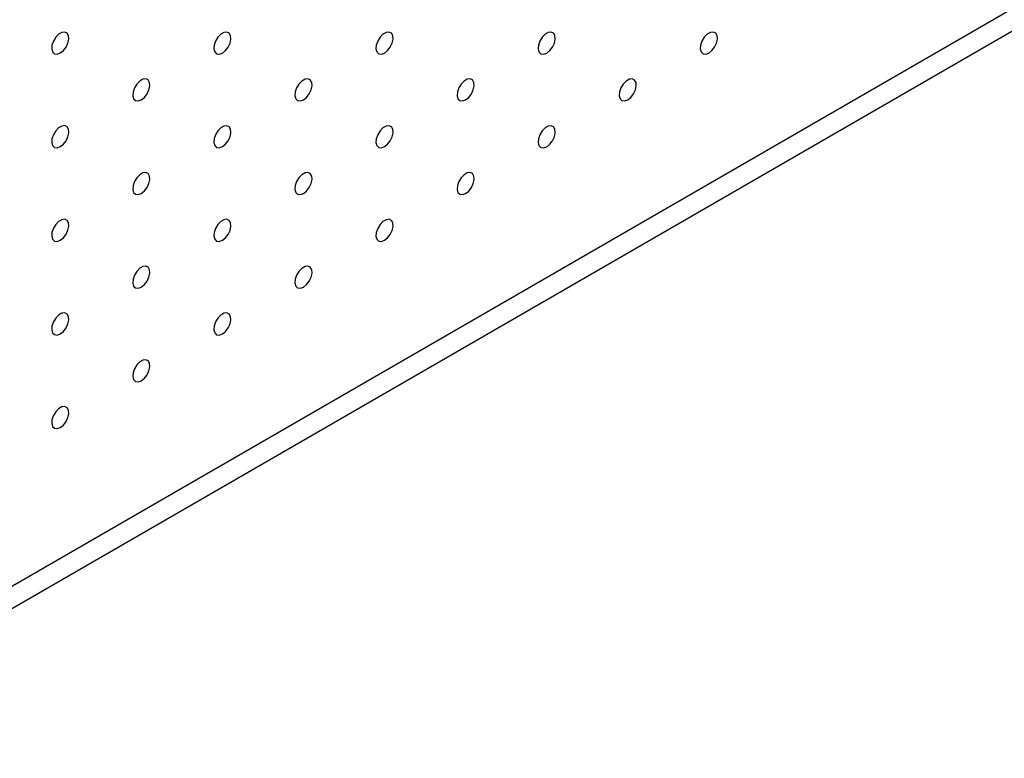
# Model space of a CAD drawing. Units: millimetres. Extents: x 11669 to 11966, y -7568 to -7358.
# Drawn here: x 11870 to 11881, y -7472 to -7464 of the extents above; entities that cross this region are included whole.
import ezdxf

# ---------------------------------------------------------------- set-up
doc = ezdxf.new("R2010")
doc.units = ezdxf.units.MM
doc.header["$LTSCALE"] = 10

msp = doc.modelspace()

# ---------------------------------------------------------------- linework, layer by layer
at = {"color": 7, "linetype": 'Continuous', "lineweight": 25}
for p, q in [((11849.22463, -7482.27732), (11933.29963, -7433.74186)), ((11849.43676, -7482.39978), (11933.51176, -7433.86432))]:
    msp.add_line(p, q, dxfattribs=at)
at = {"color": 7, "linetype": 'Continuous', "lineweight": 25, "flags": 128}
for points in [[(11870.49087, -7464.49506), (11870.52471, -7464.46822), (11870.55399, -7464.43038), (11870.57474, -7464.38668), (11870.58416, -7464.34299), (11870.58098, -7464.30524), (11870.56563, -7464.27851), (11870.54019, -7464.26641), (11870.50808, -7464.27058), (11870.47365, -7464.29046), (11870.44154, -7464.32336), (11870.4161, -7464.36483), (11870.40075, -7464.40928), (11870.39757, -7464.45071), (11870.407, -7464.48351), (11870.42775, -7464.50326), (11870.45702, -7464.50729), (11870.49087, -7464.49506)], [(11872.25863, -7464.49523), (11872.29248, -7464.46838), (11872.32175, -7464.43055), (11872.3425, -7464.38684), (11872.35192, -7464.34316), (11872.34875, -7464.3054), (11872.3334, -7464.27867), (11872.30796, -7464.26657), (11872.27585, -7464.27075), (11872.24142, -7464.29062), (11872.20931, -7464.32352), (11872.18387, -7464.365), (11872.16852, -7464.40945), (11872.16534, -7464.45087), (11872.17476, -7464.48368), (11872.19551, -7464.50343), (11872.22479, -7464.50746), (11872.25863, -7464.49523)], [(11874.0264, -7464.49539), (11874.06025, -7464.46855), (11874.08952, -7464.43072), (11874.11027, -7464.38701), (11874.11969, -7464.34333), (11874.11652, -7464.30557), (11874.10117, -7464.27884), (11874.07572, -7464.26674), (11874.04362, -7464.27091), (11874.00918, -7464.29079), (11873.97708, -7464.32369), (11873.95163, -7464.36516), (11873.93628, -7464.40961), (11873.93311, -7464.45104), (11873.94253, -7464.48384), (11873.96328, -7464.50359), (11873.99255, -7464.50762), (11874.0264, -7464.49539)], [(11875.79417, -7464.49556), (11875.82801, -7464.46871), (11875.85729, -7464.43088), (11875.87804, -7464.38717), (11875.88746, -7464.34349), (11875.88428, -7464.30574), (11875.86893, -7464.279), (11875.84349, -7464.26691), (11875.81138, -7464.27108), (11875.77695, -7464.29096), (11875.74484, -7464.32385), (11875.7194, -7464.36533), (11875.70405, -7464.40978), (11875.70087, -7464.45121), (11875.7103, -7464.48401), (11875.73105, -7464.50376), (11875.76032, -7464.50779), (11875.79417, -7464.49556)], [(11877.56193, -7464.49572), (11877.59578, -7464.46888), (11877.62505, -7464.43105), (11877.6458, -7464.38734), (11877.65523, -7464.34366), (11877.65205, -7464.3059), (11877.6367, -7464.27917), (11877.61126, -7464.26707), (11877.57915, -7464.27124), (11877.54472, -7464.29112), (11877.51261, -7464.32402), (11877.48717, -7464.36549), (11877.47182, -7464.40995), (11877.46864, -7464.45137), (11877.47806, -7464.48417), (11877.49881, -7464.50392), (11877.52809, -7464.50796), (11877.56193, -7464.49572)], [(11871.37475, -7465.00548), (11871.40859, -7464.97864), (11871.43787, -7464.94081), (11871.45862, -7464.8971), (11871.46804, -7464.85342), (11871.46486, -7464.81566), (11871.44952, -7464.78893), (11871.42407, -7464.77683), (11871.39197, -7464.781), (11871.35753, -7464.80088), (11871.32543, -7464.83378), (11871.29998, -7464.87525), (11871.28463, -7464.9197), (11871.28146, -7464.96113), (11871.29088, -7464.99393), (11871.31163, -7465.01368), (11871.3409, -7465.01771), (11871.37475, -7465.00548)], [(11873.14252, -7465.00565), (11873.17636, -7464.9788), (11873.20564, -7464.94097), (11873.22639, -7464.89726), (11873.23581, -7464.85358), (11873.23263, -7464.81582), (11873.21728, -7464.78909), (11873.19184, -7464.777), (11873.15973, -7464.78117), (11873.1253, -7464.80104), (11873.09319, -7464.83394), (11873.06775, -7464.87542), (11873.0524, -7464.91987), (11873.04922, -7464.96129), (11873.05865, -7464.9941), (11873.0794, -7465.01385), (11873.10867, -7465.01788), (11873.14252, -7465.00565)], [(11874.91028, -7465.00581), (11874.94413, -7464.97897), (11874.9734, -7464.94114), (11874.99415, -7464.89743), (11875.00358, -7464.85375), (11875.0004, -7464.81599), (11874.98505, -7464.78926), (11874.95961, -7464.77716), (11874.9275, -7464.78133), (11874.89307, -7464.80121), (11874.86096, -7464.83411), (11874.83552, -7464.87558), (11874.82017, -7464.92004), (11874.81699, -7464.96146), (11874.82641, -7464.99426), (11874.84716, -7465.01401), (11874.87644, -7465.01805), (11874.91028, -7465.00581)], [(11876.67805, -7465.00598), (11876.7119, -7464.97913), (11876.74117, -7464.9413), (11876.76192, -7464.8976), (11876.77134, -7464.85391), (11876.76817, -7464.81616), (11876.75282, -7464.78942), (11876.72737, -7464.77733), (11876.69527, -7464.7815), (11876.66083, -7464.80138), (11876.62873, -7464.83427), (11876.60328, -7464.87575), (11876.58794, -7464.9202), (11876.58476, -7464.96163), (11876.59418, -7464.99443), (11876.61493, -7465.01418), (11876.64421, -7465.01821), (11876.67805, -7465.00598)], [(11870.49087, -7465.51574), (11870.52471, -7465.48889), (11870.55399, -7465.45106), (11870.57474, -7465.40735), (11870.58416, -7465.36367), (11870.58098, -7465.32591), (11870.56563, -7465.29918), (11870.54019, -7465.28708), (11870.50808, -7465.29126), (11870.47365, -7465.31113), (11870.44154, -7465.34403), (11870.4161, -7465.38551), (11870.40075, -7465.42996), (11870.39757, -7465.47138), (11870.407, -7465.50419), (11870.42775, -7465.52394), (11870.45702, -7465.52797), (11870.49087, -7465.51574)], [(11872.25863, -7465.5159), (11872.29248, -7465.48906), (11872.32175, -7465.45123), (11872.3425, -7465.40752), (11872.35192, -7465.36384), (11872.34875, -7465.32608), (11872.3334, -7465.29935), (11872.30796, -7465.28725), (11872.27585, -7465.29142), (11872.24142, -7465.3113), (11872.20931, -7465.3442), (11872.18387, -7465.38567), (11872.16852, -7465.43012), (11872.16534, -7465.47155), (11872.17476, -7465.50435), (11872.19551, -7465.5241), (11872.22479, -7465.52813), (11872.25863, -7465.5159)], [(11874.0264, -7465.51607), (11874.06025, -7465.48922), (11874.08952, -7465.45139), (11874.11027, -7465.40768), (11874.11969, -7465.364), (11874.11652, -7465.32625), (11874.10117, -7465.29951), (11874.07572, -7465.28742), (11874.04362, -7465.29159), (11874.00918, -7465.31147), (11873.97708, -7465.34436), (11873.95163, -7465.38584), (11873.93628, -7465.43029), (11873.93311, -7465.47172), (11873.94253, -7465.50452), (11873.96328, -7465.52427), (11873.99255, -7465.5283), (11874.0264, -7465.51607)], [(11875.79417, -7465.51623), (11875.82801, -7465.48939), (11875.85729, -7465.45156), (11875.87804, -7465.40785), (11875.88746, -7465.36417), (11875.88428, -7465.32641), (11875.86893, -7465.29968), (11875.84349, -7465.28758), (11875.81138, -7465.29175), (11875.77695, -7465.31163), (11875.74484, -7465.34453), (11875.7194, -7465.386), (11875.70405, -7465.43046), (11875.70087, -7465.47188), (11875.7103, -7465.50468), (11875.73105, -7465.52443), (11875.76032, -7465.52847), (11875.79417, -7465.51623)], [(11871.37475, -7466.02616), (11871.40859, -7465.99931), (11871.43787, -7465.96148), (11871.45862, -7465.91777), (11871.46804, -7465.87409), (11871.46486, -7465.83634), (11871.44952, -7465.8096), (11871.42407, -7465.79751), (11871.39197, -7465.80168), (11871.35753, -7465.82155), (11871.32543, -7465.85445), (11871.29998, -7465.89593), (11871.28463, -7465.94038), (11871.28146, -7465.9818), (11871.29088, -7466.01461), (11871.31163, -7466.03436), (11871.3409, -7466.03839), (11871.37475, -7466.02616)], [(11873.14252, -7466.02632), (11873.17636, -7465.99948), (11873.20564, -7465.96165), (11873.22639, -7465.91794), (11873.23581, -7465.87426), (11873.23263, -7465.8365), (11873.21728, -7465.80977), (11873.19184, -7465.79767), (11873.15973, -7465.80184), (11873.1253, -7465.82172), (11873.09319, -7465.85462), (11873.06775, -7465.89609), (11873.0524, -7465.94055), (11873.04922, -7465.98197), (11873.05865, -7466.01477), (11873.0794, -7466.03452), (11873.10867, -7466.03856), (11873.14252, -7466.02632)], [(11874.91028, -7466.02649), (11874.94413, -7465.99964), (11874.9734, -7465.96181), (11874.99415, -7465.91811), (11875.00358, -7465.87442), (11875.0004, -7465.83667), (11874.98505, -7465.80993), (11874.95961, -7465.79784), (11874.9275, -7465.80201), (11874.89307, -7465.82189), (11874.86096, -7465.85478), (11874.83552, -7465.89626), (11874.82017, -7465.94071), (11874.81699, -7465.98214), (11874.82641, -7466.01494), (11874.84716, -7466.03469), (11874.87644, -7466.03872), (11874.91028, -7466.02649)], [(11870.49087, -7466.53641), (11870.52471, -7466.50957), (11870.55399, -7466.47174), (11870.57474, -7466.42803), (11870.58416, -7466.38435), (11870.58098, -7466.34659), (11870.56563, -7466.31986), (11870.54019, -7466.30776), (11870.50808, -7466.31193), (11870.47365, -7466.33181), (11870.44154, -7466.36471), (11870.4161, -7466.40618), (11870.40075, -7466.45063), (11870.39757, -7466.49206), (11870.407, -7466.52486), (11870.42775, -7466.54461), (11870.45702, -7466.54864), (11870.49087, -7466.53641)], [(11872.25863, -7466.53658), (11872.29248, -7466.50973), (11872.32175, -7466.4719), (11872.3425, -7466.42819), (11872.35192, -7466.38451), (11872.34875, -7466.34676), (11872.3334, -7466.32002), (11872.30796, -7466.30793), (11872.27585, -7466.3121), (11872.24142, -7466.33198), (11872.20931, -7466.36487), (11872.18387, -7466.40635), (11872.16852, -7466.4508), (11872.16534, -7466.49223), (11872.17476, -7466.52503), (11872.19551, -7466.54478), (11872.22479, -7466.54881), (11872.25863, -7466.53658)], [(11874.0264, -7466.53674), (11874.06025, -7466.5099), (11874.08952, -7466.47207), (11874.11027, -7466.42836), (11874.11969, -7466.38468), (11874.11652, -7466.34692), (11874.10117, -7466.32019), (11874.07572, -7466.30809), (11874.04362, -7466.31226), (11874.00918, -7466.33214), (11873.97708, -7466.36504), (11873.95163, -7466.40651), (11873.93628, -7466.45097), (11873.93311, -7466.49239), (11873.94253, -7466.52519), (11873.96328, -7466.54495), (11873.99255, -7466.54898), (11874.0264, -7466.53674)], [(11871.37475, -7467.04683), (11871.40859, -7467.01999), (11871.43787, -7466.98216), (11871.45862, -7466.93845), (11871.46804, -7466.89477), (11871.46486, -7466.85701), (11871.44952, -7466.83028), (11871.42407, -7466.81818), (11871.39197, -7466.82235), (11871.35753, -7466.84223), (11871.32543, -7466.87513), (11871.29998, -7466.9166), (11871.28463, -7466.96106), (11871.28146, -7467.00248), (11871.29088, -7467.03528), (11871.31163, -7467.05503), (11871.3409, -7467.05907), (11871.37475, -7467.04683)], [(11873.14252, -7467.047), (11873.17636, -7467.02015), (11873.20564, -7466.98232), (11873.22639, -7466.93862), (11873.23581, -7466.89493), (11873.23263, -7466.85718), (11873.21728, -7466.83044), (11873.19184, -7466.81835), (11873.15973, -7466.82252), (11873.1253, -7466.8424), (11873.09319, -7466.87529), (11873.06775, -7466.91677), (11873.0524, -7466.96122), (11873.04922, -7467.00265), (11873.05865, -7467.03545), (11873.0794, -7467.0552), (11873.10867, -7467.05923), (11873.14252, -7467.047)], [(11870.49087, -7467.55709), (11870.52471, -7467.53024), (11870.55399, -7467.49241), (11870.57474, -7467.4487), (11870.58416, -7467.40502), (11870.58098, -7467.36727), (11870.56563, -7467.34053), (11870.54019, -7467.32844), (11870.50808, -7467.33261), (11870.47365, -7467.35249), (11870.44154, -7467.38538), (11870.4161, -7467.42686), (11870.40075, -7467.47131), (11870.39757, -7467.51274), (11870.407, -7467.54554), (11870.42775, -7467.56529), (11870.45702, -7467.56932), (11870.49087, -7467.55709)], [(11872.25863, -7467.55725), (11872.29248, -7467.53041), (11872.32175, -7467.49258), (11872.3425, -7467.44887), (11872.35192, -7467.40519), (11872.34875, -7467.36743), (11872.3334, -7467.3407), (11872.30796, -7467.3286), (11872.27585, -7467.33277), (11872.24142, -7467.35265), (11872.20931, -7467.38555), (11872.18387, -7467.42702), (11872.16852, -7467.47148), (11872.16534, -7467.5129), (11872.17476, -7467.5457), (11872.19551, -7467.56546), (11872.22479, -7467.56949), (11872.25863, -7467.55725)], [(11871.37475, -7468.06751), (11871.40859, -7468.04066), (11871.43787, -7468.00283), (11871.45862, -7467.95913), (11871.46804, -7467.91544), (11871.46486, -7467.87769), (11871.44952, -7467.85096), (11871.42407, -7467.83886), (11871.39197, -7467.84303), (11871.35753, -7467.86291), (11871.32543, -7467.8958), (11871.29998, -7467.93728), (11871.28463, -7467.98173), (11871.28146, -7468.02316), (11871.29088, -7468.05596), (11871.31163, -7468.07571), (11871.3409, -7468.07974), (11871.37475, -7468.06751)], [(11870.49087, -7468.57776), (11870.52471, -7468.55092), (11870.55399, -7468.51309), (11870.57474, -7468.46938), (11870.58416, -7468.4257), (11870.58098, -7468.38794), (11870.56563, -7468.36121), (11870.54019, -7468.34911), (11870.50808, -7468.35328), (11870.47365, -7468.37316), (11870.44154, -7468.40606), (11870.4161, -7468.44753), (11870.40075, -7468.49199), (11870.39757, -7468.53341), (11870.407, -7468.56621), (11870.42775, -7468.58597), (11870.45702, -7468.59), (11870.49087, -7468.57776)]]:
    msp.add_lwpolyline(points, dxfattribs=at)

doc.saveas('drawing.dxf')
